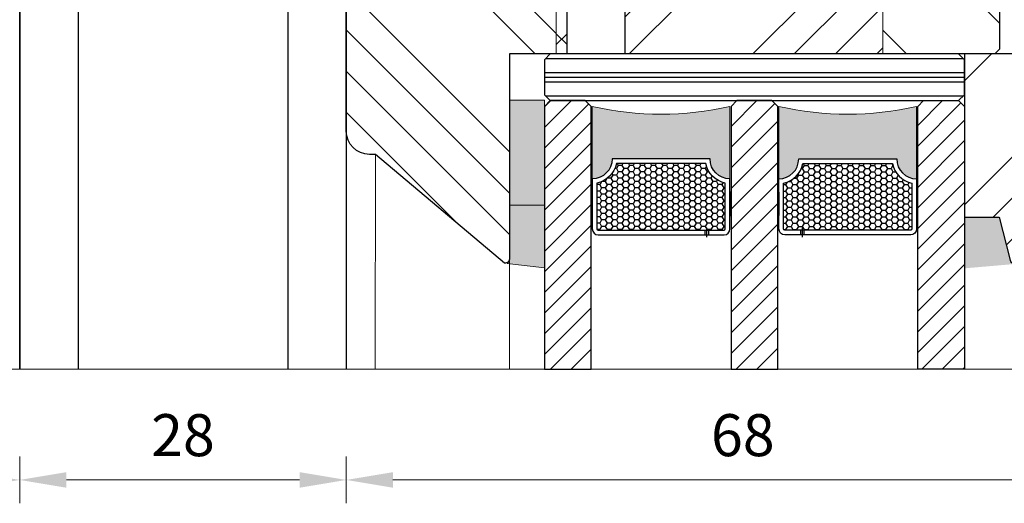
# Model space of a CAD drawing. Units: inches. Extents: x -564 to 211856006, y -7709 to -1405.
# Drawn here: x 4001 to 4086, y -3881 to -3839 of the extents above; entities that cross this region are included whole.
import ezdxf

# ---------------------------------------------------------------- set-up
doc = ezdxf.new("R2010")
doc.units = ezdxf.units.IN
doc.header["$MEASUREMENT"] = 0
for name, color, linetype, lineweight in [('0 kontury zarys', 253, 'Continuous', 25), ('0 kreskowanie', 8, 'Continuous', 9), ('0 silikon', 17, 'Continuous', 18), ('05', 7, 'Continuous', 25), ('05 section lines', 8, 'Continuous', 9), ('BUTYL', 253, 'Continuous', 18), ('Dimension', 7, 'Continuous', 13), ('PODK£ADKA DYSTANSOWA', 8, 'Continuous', 25), ('Tape', 40, 'Continuous', 18)]:
    doc.layers.add(name, color=color, linetype=linetype, lineweight=lineweight)
for name, color, linetype in [('GLASS', 4, 'Continuous'), ('Hatching', 40, 'Continuous'), ('SPACER', 250, 'Continuous')]:
    doc.layers.add(name, color=color, linetype=linetype)
doc.styles.add('Standard A3', font='arial.ttf', dxfattribs={"height": 3.6})
doc.dimstyles.new('Bereco A3', dxfattribs={"dimtxt": 3.6, "dimasz": 4, "dimexe": 2, "dimexo": 3, "dimgap": 2, "dimtad": 1, "dimtoh": 1, "dimdec": 0, "dimdsep": 46, "dimtxsty": 'Standard A3', "dimcen": 0.09, "dimclrd": 7, "dimclre": 7, "dimclrt": 7, "dimadec": 0, "dimazin": 2, "dimtfac": 1, "dimtdec": 0, "dimtofl": 0, "dimtmove": 0, "dimatfit": 0, "dimfxl": 2, "dimfxlon": 1, "dimtolj": 1, "dimtzin": 0, "dimlwd": 13, "dimlwe": 13, "dimarcsym": 0})
pattern_1 = [(135, (1785.205765690639, -223.9391904665372), (-10.60660171779821, -10.60660171779821), []), (135, (1785.205765690639, -220.4036565665374), (-10.60660171779821, -10.60660171779821), []), (135, (1785.205765690639, -216.8681226465369), (-10.60660171779821, -10.60660171779821), []), (135, (1785.205765690639, -213.3325887465371), (-10.60660171779821, -10.60660171779821), [])]

# ---------------------------------------------------------------- blocks, each defined once
blk = doc.blocks.new('*D144')
at = {"layer": 'Dimension', "color": 7, "lineweight": 13, "transparency": 16777216}
for p, q in [((4029.48694633423, -3876.558037974317), (4029.48694633423, -3880.558037974317)), ((4097.490256947768, -3876.558037974317), (4097.490256947768, -3880.558037974317)), ((4093.490256947768, -3878.558037974317), (4033.48694633423, -3878.558037974317))]:
    blk.add_line(p, q, dxfattribs=at)
at = {"layer": 'Dimension', "color": 7, "transparency": 16777216}
for points in [[(4033.48694633423, -3877.89137130765), (4033.48694633423, -3879.224704640983), (4029.48694633423, -3878.558037974317)], [(4093.490256947768, -3877.89137130765), (4093.490256947768, -3879.224704640983), (4097.490256947768, -3878.558037974317)]]:
    blk.add_solid(points, dxfattribs=at)
at = {"layer": 'Dimension', "color": 7, "transparency": 16777216, "insert": (4063.488601640999, -3874.719975218519), "char_height": 3.6, "attachment_point": 5, "style": 'Standard A3'}
blk.add_mtext('\\A1;68', dxfattribs=at)
blk = doc.blocks.new('*D145')
at = {"layer": 'Dimension', "color": 7, "lineweight": 13, "transparency": 16777216}
for p, q in [((4001.486948472649, -3876.558037974317), (4001.486948472649, -3880.558037974317)), ((4029.48694633423, -3876.558037974317), (4029.48694633423, -3880.558037974317)), ((4025.48694633423, -3878.558037974317), (4005.486948472649, -3878.558037974317))]:
    blk.add_line(p, q, dxfattribs=at)
at = {"layer": 'Dimension', "color": 7, "transparency": 16777216}
for points in [[(4005.486948472649, -3877.89137130765), (4005.486948472649, -3879.224704640983), (4001.486948472649, -3878.558037974317)], [(4025.48694633423, -3877.89137130765), (4025.48694633423, -3879.224704640983), (4029.48694633423, -3878.558037974317)]]:
    blk.add_solid(points, dxfattribs=at)
at = {"layer": 'Dimension', "color": 7, "transparency": 16777216, "insert": (4015.486947403439, -3874.719975218519), "char_height": 3.6, "attachment_point": 5, "style": 'Standard A3'}
blk.add_mtext('\\A1;28', dxfattribs=at)
blk = doc.blocks.new('*D146')
at = {"layer": 'Dimension', "color": 7, "lineweight": 13, "transparency": 16777216}
for p, q in [((3933.486960583487, -3876.558037974317), (3933.486960583487, -3880.558037974317)), ((4001.486948472649, -3876.558037974317), (4001.486948472649, -3880.558037974317)), ((3997.486948472649, -3878.558037974317), (3937.486960583487, -3878.558037974317))]:
    blk.add_line(p, q, dxfattribs=at)
at = {"layer": 'Dimension', "color": 7, "transparency": 16777216}
for points in [[(3937.486960583487, -3877.89137130765), (3937.486960583487, -3879.224704640983), (3933.486960583487, -3878.558037974317)], [(3997.486948472649, -3877.89137130765), (3997.486948472649, -3879.224704640983), (4001.486948472649, -3878.558037974317)]]:
    blk.add_solid(points, dxfattribs=at)
at = {"layer": 'Dimension', "color": 7, "transparency": 16777216, "insert": (3967.486954528068, -3874.719975218519), "char_height": 3.6, "attachment_point": 5, "style": 'Standard A3'}
blk.add_mtext('\\A1;68', dxfattribs=at)
blk = doc.blocks.new('A$C6828182B')
h = blk.add_hatch()
h.set_pattern_fill('ANSI31', color=121, scale=10, style=0)
h.set_pattern_definition([(45, (0, 0), (-0.8838834764831843, 0.8838834764831844), [])])
h.paths.add_polyline_path([(-8.010285909909598e-06, 28.99999641543468), (3.99999198971409, 28.99999641543468), (3.99999198971409, 51.50021589712492), (3.499991989714089, 52.00021589712492), (0.4999919897140894, 52.00021589712492), (-8.010285910131643e-06, 51.50021589712492)])
h.paths.add_polyline_path([(15.99999198971409, 28.99999641543468), (19.99999198971409, 28.99999641543468), (19.99999198971318, 51.50021589712492), (19.49999198971318, 52.00021589712492), (16.49999198971409, 52.00021589712492), (15.99999198971409, 51.50021589712492)])
h.paths.add_polyline_path([(35.99999198971318, 51.50021589712492), (35.49999198971317, 52.00021589712492), (32.49999198971409, 52.00021589712492), (31.9999919897141, 51.50021589712492), (31.99999198971318, 28.99999641543468), (35.99999198971319, 28.99999641543468)])
for points in [[(15.89999198971373, 45.30021552656967, -0.4142135623731246), (14.19999198971391, 47.00021552656949), (5.799991989714272, 47.0002155265704, -0.4142135623728993), (4.099991989713544, 45.3002155265699), (4.099991989713544, 51.5002159057542, 0.1129335584863416), (15.89999198971464, 51.50021590575443)], [(31.89999218592993, 45.30021552656967), (31.89999218593084, 51.5002159057542, -0.1129335584863416), (20.09999218592975, 51.5002159057542), (20.09999218592975, 45.30021552656967, 0.4142135623729187), (21.79999218593048, 47.0002155265704), (30.19999218593011, 47.00021552656949, 0.4142135623731246)]]:
    blk.add_hatch(color=251).paths.add_polyline_path(points)
at = {"layer": 'SPACER'}
h = blk.add_hatch(dxfattribs=at)
h.set_pattern_fill('HONEY', color=254, scale=0.1, angle=-90.00000000000001, style=0)
h.set_pattern_definition([(180, (-276.4616860943056, 4571.333431485999), (-0.4762499999999998, -0.2749630000000002), [0.3174999999999999, -0.6349999999999999]), (300.0000000000001, (-276.4616860943056, 4571.333431485999), (0.4762499431007806, -0.2749630985523389), [0.3174999999999997, -0.6349999999999993]), (240, (-276.4616860943056, 4571.333431485999), (-5.689921924626167e-08, -0.5499260985523389), [-0.6349999999999992, 0.3174999999999996])])
h.paths.add_polyline_path([(15.49999198971318, 44.93866270513195), (15.49999198971409, 41.00018469039537, -0.4142135623742274), (15.39999198971373, 40.90018469039501), (4.599991989713544, 40.90018469039501, -0.4142135623742273), (4.49999198971409, 41.00018469039537), (4.49999198971409, 44.93866270513195, 0.3059160468786093), (6.161544802522712, 46.60021551794057), (13.83843917690456, 46.60021551794057, 0.305916046878581)])
h = blk.add_hatch(dxfattribs=at)
h.set_pattern_fill('HONEY', color=254, scale=0.1, angle=-90.00000000000001, style=0)
h.set_pattern_definition([(7.016709298534877e-15, (314.4616700737311, 4571.333431485999), (0.47625, -0.274963), [0.3174999999999999, -0.6349999999999999]), (240, (314.4616700737311, 4571.333431485999), (-0.4762499431007804, -0.2749630985523391), [0.3174999999999996, -0.6349999999999992]), (299.9999999999999, (314.4616700737311, 4571.333431485999), (5.689921949047792e-08, -0.5499260985523389), [-0.6349999999999992, 0.3174999999999996])])
h.paths.add_polyline_path([(31.49999198971409, 41.00018469039537, -0.414213562374061), (31.39999198971373, 40.90018469039501), (20.59999198971354, 40.90018469039501, -0.4142135623732283), (20.49999198971409, 41.00018469039514), (20.49999198971409, 44.93866270513195, 0.305916046878581), (22.16154480252271, 46.60021551794057), (29.83843917690547, 46.60021551794057, 0.3059160468785967), (31.49999198971409, 44.93866270513217)])
at = {"layer": 'BUTYL'}
for points in [[(15.89999179349752, 45.30021552656967), (15.89999179349752, 51.5002159057542, -0.1129335584863416), (4.099991793497338, 51.5002159057542), (4.099991793497338, 45.30021552656967, 0.4142135623731244), (5.799991793497156, 47.00021552656949), (14.1999917934977, 47.0002155265704, 0.4142135623729187), (15.89999179349752, 45.30021552656967, -2.633514172750531)], [(15.89999179349752, 45.30021552656967), (15.89999179349752, 51.5002159057542, -0.1129335584863416), (4.099991793497338, 51.5002159057542), (4.099991793497338, 45.30021552656967, 0.4142135623731244), (5.799991793497156, 47.00021552656949), (14.1999917934977, 47.0002155265704, 0.4142135623729187), (15.89999179349752, 45.30021552656967, -2.633514172750531)], [(20.09999218592975, 45.30021552656967), (20.09999218592975, 51.5002159057542, 0.1129335584863416), (31.89999218593084, 51.5002159057542), (31.89999218592993, 45.30021552656967, -0.4142135623731244), (30.19999218593011, 47.00021552656949), (21.79999218593048, 47.0002155265704, -0.4142135623729187), (20.09999218592975, 45.30021552656967, 2.633514172750531)], [(20.09999218592975, 45.30021552656967), (20.09999218592975, 51.5002159057542, 0.1129335584863416), (31.89999218593084, 51.5002159057542), (31.89999218592993, 45.30021552656967, -0.4142135623731244), (30.19999218593011, 47.00021552656949), (21.79999218593048, 47.0002155265704, -0.4142135623729187), (20.09999218592975, 45.30021552656967, 2.633514172750531)]]:
    blk.add_lwpolyline(points, format="xyb", dxfattribs=at)
at = {"layer": 'GLASS', "color": 7}
for points in [[(-8.010285910131643e-06, 28.99999641543468), (3.99999198971409, 28.99999641543468), (3.99999198971409, 51.50021589712492), (3.49999198971409, 52.00021589712492), (0.4999919897140899, 52.00021589712492), (-8.010285910131643e-06, 51.50021589712492)], [(15.99999198971409, 28.99999641543468), (19.99999198971409, 28.99999641543468), (19.99999198971318, 51.50021589712492), (19.49999198971318, 52.00021589712492), (16.49999198971409, 52.00021589712492), (15.99999198971409, 51.50021589712492)], [(35.99999198971318, 28.99999641543468), (31.99999198971318, 28.99999641543468), (31.99999198971409, 51.50021589712492), (32.49999198971409, 52.00021589712492), (35.49999198971318, 52.00021589712492), (35.99999198971318, 51.50021589712492)]]:
    blk.add_lwpolyline(points, close=True, dxfattribs=at)
at = {"layer": 'SPACER', "color": 254}
for p, q in [((13.74999198971409, 40.90018469039478), (13.74999198971409, 40.50018469039514)), ((13.89999198971373, 41.1001846903946), (13.89999198971373, 40.30018469039533)), ((14.04999198971336, 40.90018469039478), (14.04999198971336, 40.50018469039514)), ((21.94999198971391, 40.90018469039478), (21.94999198971391, 40.50018469039514)), ((22.09999198971354, 41.1001846903946), (22.09999198971354, 40.30018469039533)), ((22.24999198971409, 40.90018469039478), (22.24999198971409, 40.50018469039514))]:
    blk.add_line(p, q, dxfattribs=at)
for points in [[(5.799991989714272, 47.00021551794021, -0.4142135623729384), (4.099991989713544, 45.30021551794039), (4.099991989713544, 41.00018469039537, 0.414213562373095), (4.599991989713544, 40.50018469039537), (15.39999198971373, 40.50018469039537, 0.414213562373095), (15.89999198971373, 41.00018469039537), (15.89999198971373, 45.30021551794039, -0.4142135623729384), (14.19999198971391, 47.00021551794021)], [(6.161544802522712, 46.60021551794057, -0.3059160468786093), (4.49999198971409, 44.93866270513195), (4.49999198971409, 41.00018469039537, 0.4142135623742273), (4.599991989713544, 40.90018469039501), (15.39999198971373, 40.90018469039501, 0.4142135623742273), (15.49999198971409, 41.00018469039537), (15.49999198971318, 44.93866270513195, -0.305916046878581), (13.83843917690456, 46.60021551794057)], [(30.19999198971391, 47.00021551794021, 0.4142135623729384), (31.89999198971373, 45.30021551794039), (31.89999198971373, 41.00018469039537, -0.414213562373095), (31.39999198971373, 40.50018469039537), (20.59999198971354, 40.50018469039537, -0.414213562373095), (20.09999198971354, 41.00018469039537), (20.09999198971354, 45.30021551794039, 0.4142135623729384), (21.79999198971427, 47.00021551794021)], [(29.83843917690547, 46.60021551794057, 0.3059160468786093), (31.49999198971409, 44.93866270513195), (31.49999198971409, 41.00018469039537, -0.4142135623742273), (31.39999198971373, 40.90018469039501), (20.59999198971354, 40.90018469039501, -0.4142135623742273), (20.49999198971409, 41.00018469039537), (20.49999198971409, 44.93866270513195, 0.305916046878581), (22.16154480252271, 46.60021551794057)]]:
    blk.add_lwpolyline(points, format="xyb", close=True, dxfattribs=at)
at = {"layer": 'SPACER'}
for points in [[(15.99999198971318, 44.1502001041672), (15.89999198971373, 44.1502001041672), (15.89999198971373, 42.1502001041672), (15.99999198971409, 42.1502001041672)], [(19.99999198971409, 44.1502001041672), (20.09999198971354, 44.1502001041672), (20.09999198971354, 42.1502001041672), (19.99999198971409, 42.1502001041672)]]:
    blk.add_lwpolyline(points, close=True, dxfattribs=at)
blk = doc.blocks.new('A$C725E289A')
at = {"layer": '0 silikon'}
for points in [[(3, -12.95487277938901), (0, -12.95487277938537), (0, -17.74039884274407), (-0.2141870370287506, -17.95487277938173), (3, -18.32898885468876)], [(42.85052645625547, -17.5606600657693, 0.3790243021210786), (43.34683317233066, -18.00000000000273), (38.99672940322125, -18.37411607530339), (38.99672940322125, -14.00000000000364), (41.99672940322125, -14.00000000000364)]]:
    blk.add_hatch(color=256, dxfattribs=at).paths.add_polyline_path(points)
at = {"layer": 'Hatching'}
h = blk.add_hatch(dxfattribs=at)
h.set_pattern_fill('ANSI34', color=256, scale=20, style=0)
h.set_pattern_definition([(45, (-6315.346264798465, 3842.053902228834), (-10.60660171779821, 10.60660171779821), []), (45, (-6311.810730898465, 3842.053902228834), (-10.60660171779821, 10.60660171779821), []), (45, (-6308.275196978465, 3842.053902228834), (-10.60660171779821, 10.60660171779821), []), (45, (-6304.739663078465, 3842.053902228834), (-10.60660171779821, 10.60660171779821), [])])
h.paths.add_polyline_path([(38.99603442220905, -14.00000000000273), (41.99603442220905, -14.00000000000273), (42.91378694012383, -17.67101007166002, 0.3152987888780911), (43.38363325051515, -17.99999999999727), (44.99956352362109, -18.00000000000273, 0.4142135623733245), (45.49956352362278, -17.50000000000403), (45.49956352362642, -16.09818017938323, 0.323778886918563), (50.99603442220905, -8.500000000001819), (52.49603442220905, -8.500000000001819, 0.4142135623730951), (52.99603442220905, -8.000000000001819), (52.99603442220905, -3.000000000001819, 0.4142135623730951), (52.49603442220905, -2.500000000001819), (50.99603442220905, -2.500000000001819), (50.99603442220905, -0.500000000001819, 0.4142135623730951), (50.49603442220905, -1.818989403545856e-12), (41.99603442220541, -1.818989403545856e-12), (38.99603442220905, -1.818989403545856e-12)])
at = {"layer": 'PODK£ADKA DYSTANSOWA'}
h = blk.add_hatch(dxfattribs=at)
h.set_pattern_fill('PLASTI', color=256, scale=0.5, style=0)
h.set_pattern_definition([(360, (-4144.045308848968, 3087.371192308078), (0, -3.175), []), (360, (-4144.045308848968, 3086.974317308077), (0, -3.175), []), (360, (-4144.045308848968, 3086.577442308077), (0, -3.175), []), (360, (-4144.045308848968, 3085.386817308078), (0, -3.175), [])])
h.paths.add_polyline_path([(3.49603442220905, 0), (2.99603442220905, -0.5), (2.99603442220905, -3.5), (3.49603442220905, -4), (38.49603442220905, -4), (38.99603442220905, -3.5), (38.99603442220905, -0.5), (38.49603442220905, 0)])
at = {"layer": 'Tape'}
blk.add_hatch(color=256, dxfattribs=at).paths.add_polyline_path([(3, -12.95487277938537), (0, -12.95487277938537), (0, -3.954872779385369), (3, -3.954872779385369)])
at = {"layer": '0 silikon'}
blk.add_lwpolyline([(0, -12.95487277938537), (3, -12.95487277938537), (3, -18.32898885468512), (-0.2141870370287506, -17.95487277938537), (0, -17.74039884274407), (0, -12.95487277938537)], dxfattribs=at)
at = {"layer": '05'}
blk.add_lwpolyline([(50.99603442220905, -8.500000000001819), (52.49603442220905, -8.500000000001819, 0.414213562373095), (52.99603442220905, -8.000000000001819), (52.99603442220905, -3.000000000001819, 0.414213562373095), (52.49603442220905, -2.500000000001819), (50.99603442220905, -2.500000000001819), (50.99603442220905, -0.500000000001819, 0.414213562373095), (50.49603442220905, -1.818989403545856e-12), (41.99603442220541, -1.818989403545856e-12), (38.99603442220905, -1.818989403545856e-12), (38.99603442220905, -14.00000000000273), (41.99603442220905, -14.00000000000273), (42.91378694012383, -17.67101007166002, 0.3152987888786362), (43.38363325051614, -17.99999999999727), (44.99956352362278, -18.00000000000273, 0.414213562373095), (45.49956352362278, -17.50000000000273), (45.49956352362642, -16.09818017938323, 0.323778886918563)], format="xyb", close=True, dxfattribs=at)
at = {"layer": '05 section lines', "color": 5}
for p, q in [((54.00006286388816, 2.020893361056551), (53.99492583765777, -27.00137426713172)), ((-13.99993875321979, -6.625272867057902), (-14.01131436159312, -26.99928186551597)), ((52.99603442220905, -7.861025497619266), (52.9959430800418, -27.00134353064095)), ((-11.4997664045386, -8.607359249999718), (-11.51122601340603, -26.99939379435637)), ((50.99603442220905, -8.500000000001819), (50.99594215311527, -27.00128199503524)), ((45.49956352362278, -17.51526836608355), (45.49917987485105, -27.00111287181653)), ((0, -17.74039884274407), (-0.0003766789322980912, -26.99971295108298)), ((43.38363325051341, -18.01526836607718), (43.38354145839912, -27.0010477783012)), ((-14.01131436159312, -26.99928186551597), (53.99492583765777, -27.00137426713172))]:
    blk.add_line(p, q, dxfattribs=at)
at = {"layer": 'PODK£ADKA DYSTANSOWA'}
blk.add_lwpolyline([(3.49603442220905, -4), (38.49603442220905, -4), (38.99603442220905, -3.5), (38.99603442220905, -0.5), (38.49603442220905, 0), (3.49603442220905, 0), (2.99603442220905, -0.5), (2.99603442220905, -3.5)], close=True, dxfattribs=at)
at = {"layer": 'Tape'}
blk.add_lwpolyline([(3, -3.954872779385369), (3, -12.95487277938537), (0, -12.95487277938537), (0, -3.954872779385369)], close=True, dxfattribs=at)
blk.add_blockref('A$C6828182B', (2.99604243249496, -56.00021589712469))

msp = doc.modelspace()

# ---------------------------------------------------------------- hatches: boundary and pattern name
at = {"layer": '0 kreskowanie'}
h = msp.add_hatch(dxfattribs=at)
h.set_pattern_fill('ANSI37', color=256, scale=20, angle=90, style=0)
h.set_pattern_definition([(135, (1785.205765690639, -223.9391904665372), (-1.767766952966369, -1.767766952966369), []), (225, (1785.205765690639, -223.9391904665372), (1.767766952966369, -1.767766952966369), [])])
h.paths.add_polyline_path([(4051.486934223398, -3785.055176516295), (4047.486939211948, -3785.055176516295), (4047.486936424242, -3842.054915391588), (4048.387185392397, -3842.054915391588), (4048.387185392397, -3838.055050391588), (4051.486934223394, -3838.055050391587)])
at = {"layer": 'Hatching'}
h = msp.add_hatch(dxfattribs=at)
h.set_pattern_fill('ANSI34', color=256, scale=20, angle=90, style=0)
h.set_pattern_definition(pattern_1)
h.paths.add_polyline_path([(4075.486934223391, -3842.054915391589), (4085.0867813924, -3842.054915391589), (4085.4868313924, -3841.654865391589), (4085.4868313924, -3838.055050391587), (4089.486696392398, -3838.055050391587), (4089.486696392398, -3841.654357068845), (4089.886746392402, -3842.054915391589), (4095.487062392398, -3842.054915391594, 0.4172767006109652), (4097.486953256286, -3840.034022030532), (4097.48694633423, -3771.055176215244, 0.414213532981139), (4094.48694633423, -3768.055176516295), (4077.48694633423, -3768.055176516295, 0.6884982621787666), (4075.4869342234, -3773.291233661479)])
h = msp.add_hatch(dxfattribs=at)
h.set_pattern_fill('ANSI34', color=256, scale=20, style=0)
h.set_pattern_definition([(45, (1785.205765690639, -223.9391904665372), (-10.60660171779821, 10.60660171779821), []), (45, (1788.741299590639, -223.9391904665372), (-10.60660171779821, 10.60660171779821), []), (45, (1792.276833510638, -223.9391904665372), (-10.60660171779821, 10.60660171779821), []), (45, (1795.812367410639, -223.9391904665372), (-10.60660171779821, 10.60660171779821), [])])
h.paths.add_polyline_path([(4052.486946334231, -3785.055176516295), (4051.486934223397, -3785.055176516295), (4051.486934223395, -3838.055050391587), (4053.387175392401, -3838.055050391587), (4053.387175392401, -3842.054915391588), (4075.486934223394, -3842.05491539159), (4075.486934223399, -3772.055176698464), (4074.48694633423, -3772.055176698464), (4074.48694633423, -3798.055176516295), (4052.486946334229, -3798.055176516295)])
h = msp.add_hatch(dxfattribs=at)
h.set_pattern_fill('ANSI34', color=256, scale=20, angle=90, style=0)
h.set_pattern_definition(pattern_1)
edge = h.paths.add_edge_path()
edge.add_arc((4031.486946334231, -3790.055176516295), 1.999999999999811, 90, 176.9231536974796)
edge.add_line((4029.489829449255, -3789.947825932957), (4029.488198771264, -3848.734814926931))
edge.add_arc((4031.4872943924, -3848.661847811542), 2.000426830047244, 182.0903715682882, 269.9999999999218)
edge.add_line((4031.487294392397, -3850.66227464159), (4031.98712398786, -3850.66227464159))
edge.add_line((4031.98712398786, -3850.66227464159), (4043.068009517703, -3859.989705742815))
edge.add_arc((4043.255196266227, -3859.754856436303), 0.3003216202543236, 231.4433864605157, 399.5124213097689)
edge.add_line((4043.486890392398, -3859.563778160484), (4043.486890392398, -3842.054915391589))
edge.add_line((4043.486890392398, -3842.054915391589), (4047.486936424243, -3842.05491539159))
edge.add_line((4047.486936424243, -3842.05491539159), (4047.486939211948, -3785.055176516295))
edge.add_line((4047.486939211948, -3785.055176516295), (4038.290793911526, -3785.055176516295))
edge.add_line((4038.290793911526, -3785.055176516295), (4037.486946334229, -3788.0551765163))
edge.add_line((4037.486946334229, -3788.0551765163), (4037.48694633423, -3795.555176516295))
edge.add_line((4037.48694633423, -3795.555176516295), (4034.486946334229, -3795.555176516295))
edge.add_line((4034.486946334229, -3795.555176516295), (4034.48694633423, -3788.055176516295))
edge.add_line((4034.48694633423, -3788.055176516295), (4031.486946334231, -3788.055176516295))

# ---------------------------------------------------------------- linework, layer by layer
at = {"layer": '0 kontury zarys'}
for p, q in [((4029.491925335828, -3785.055176516295), (4029.485283579358, -3869.055176516295)), ((4024.486886160809, -3801.066146622632), (4024.486886160802, -3869.055176516295)), ((4006.486880105368, -3802.055176516298), (4006.486880105361, -3869.055176516295)), ((4001.486948472649, -3832.055176516295), (4001.486948472649, -3869.055176516295)), ((4001.486960583484, -3839.19503814159), (4001.486960583487, -3868.818448356404)), ((4001.490271197022, -3853.373655124202), (4001.490271197022, -3869.055176516295)), ((4001.490913300125, -3853.373655693686), (4001.490913300125, -3869.055176516295))]:
    msp.add_line(p, q, dxfattribs=at)
msp.add_lwpolyline([(4001.490271197022, -3869.055176516295), (4001.486955062367, -3802.055176516298), (4006.486880105361, -3802.055176516298), (4006.486880105361, -3869.055176516295)], dxfattribs=at)
at = {"layer": '0 kreskowanie'}
for p, q in [((4075.486934223391, -3842.054915391589), (4075.4869342234, -3768.81911937111)), ((4047.4869342227, -3842.054915391589), (4047.486938803088, -3785.055176516295)), ((4024.48694633423, -3802.055176516295), (4024.486946334223, -3869.055176516295)), ((4108.490186944186, -3869.055176516295), (3933.486946334227, -3869.055176516295))]:
    msp.add_line(p, q, dxfattribs=at)
at = {"layer": '05'}
msp.add_lwpolyline([(4048.387185392397, -3838.055050391587), (4048.387185392397, -3842.054915391589), (4043.486890392398, -3842.054915391589), (4043.486890392398, -3859.563778160484, -0.4595543824787311), (4043.068009517701, -3859.989705742813), (4031.987123987859, -3850.662274641589), (4031.487294392401, -3850.662274641589, -0.4115307439799889), (4029.486951639178, -3848.680188258548), (4029.489551406728, -3790.157223091883, -0.4292446987733033)], format="xyb", dxfattribs=at)
msp.add_lwpolyline([(4085.4868313924, -3838.055050391587), (4085.4868313924, -3841.654865391589), (4085.0867813924, -3842.054915391589), (4053.387175392401, -3842.054915391589), (4053.387175392401, -3838.055050391587)], dxfattribs=at)

# ---------------------------------------------------------------- block references
at = {"layer": 'Dimension'}
msp.add_blockref('A$C725E289A', (4043.486890392398, -3842.054915209419), dxfattribs=at)

# ---------------------------------------------------------------- dimensions: what is measured, and where the dimension line sits
for base, p1, p2, picture, middle in [((3933.486960583487, -3878.558037974317), (4001.486948472649, -3869.055176516295), (3933.486960583487, -3869.055176516295), '*D146', (3967.486954528068, -3874.719975218519)), ((4001.486948472649, -3878.558037974317), (4029.48694633423, -3869.055176518751), (4001.486948472649, -3869.055176516295), '*D145', (4015.486947403439, -3874.719975218519)), ((4029.48694633423, -3878.558037974317), (4097.490256947768, -3869.055176516295), (4029.48694633423, -3869.055176518751), '*D144', (4063.488601640999, -3874.719975218519))]:
    dim = msp.add_linear_dim(base=base, p1=p1, p2=p2, dimstyle='Bereco A3', dxfattribs=at)
    dim.commit()
    dim.dimension.update_dxf_attribs({"geometry": picture, "text_midpoint": middle})

doc.saveas('drawing.dxf')
